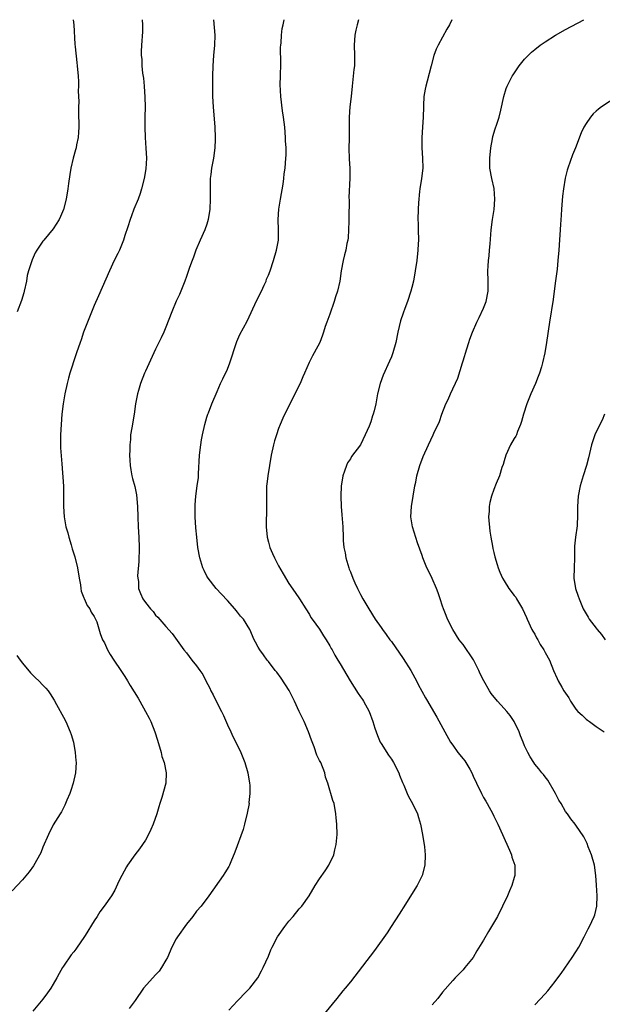
# Model space of a CAD drawing. Units: inches. Extents: x 2592000 to 2595000, y 1536000 to 1539000.
# Drawn here: x 2593272 to 2593386, y 1538808 to 1539000 of the extents above; entities that cross this region are included whole.
import ezdxf

# ---------------------------------------------------------------- set-up
doc = ezdxf.new("R2010")
doc.units = ezdxf.units.IN
doc.header["$MEASUREMENT"] = 0
doc.layers.add('LD25921536_10ft', color=112, linetype='Continuous')

msp = doc.modelspace()

# ---------------------------------------------------------------- linework, layer by layer
at = {"layer": 'LD25921536_10ft'}
for points, elevation in [([(2593282.92, 1539000), (2593283.01, 1538998.99), (2593283.23, 1538995.23), (2593283.3, 1538994.7), (2593283.62, 1538991.62), (2593283.71, 1538991), (2593283.88, 1538989), (2593283.93, 1538987.93), (2593283.95, 1538987), (2593283.9, 1538986.1), (2593283.99, 1538983.99), (2593283.94, 1538983), (2593283.94, 1538982.06), (2593284, 1538979), (2593283.97, 1538978.03), (2593283.88, 1538977), (2593283.55, 1538975.55), (2593283.46, 1538975), (2593283.37, 1538974.63), (2593282.89, 1538973), (2593282.44, 1538971), (2593282.23, 1538969.77), (2593282.01, 1538968.01), (2593281.86, 1538967), (2593281.53, 1538965), (2593281.04, 1538962.96), (2593280.44, 1538961.56), (2593280.15, 1538961), (2593279, 1538959.18), (2593277.18, 1538957), (2593277, 1538956.76), (2593275.82, 1538955), (2593275.51, 1538954.49), (2593274.88, 1538953.12), (2593274.19, 1538951), (2593273.94, 1538950.06), (2593273.76, 1538949), (2593273.35, 1538947), (2593273.28, 1538946.72), (2593272.81, 1538945.19), (2593271.99, 1538943)], 7440), ([(2593296.38, 1539000), (2593296.43, 1538999), (2593296.4, 1538997.6), (2593296.23, 1538995), (2593296.19, 1538993.81), (2593296.2, 1538993), (2593296.28, 1538992.28), (2593296.33, 1538991), (2593296.46, 1538989.54), (2593296.6, 1538988.6), (2593296.73, 1538987), (2593296.87, 1538984.87), (2593296.93, 1538983), (2593296.91, 1538981), (2593296.87, 1538979), (2593296.92, 1538977), (2593297.1, 1538974.9), (2593297.23, 1538973), (2593297.1, 1538970.9), (2593296.74, 1538969), (2593296.23, 1538967), (2593295.95, 1538966.05), (2593295.57, 1538965), (2593294.75, 1538963), (2593294.28, 1538961.72), (2593294, 1538961), (2593293.57, 1538959.57), (2593293, 1538957.85), (2593292.74, 1538957), (2593291.92, 1538955), (2593291.64, 1538954.36), (2593290.92, 1538953), (2593289.97, 1538951), (2593287.87, 1538946.13), (2593287, 1538944.21), (2593285.68, 1538941), (2593284.92, 1538939), (2593284.47, 1538937.53), (2593284.25, 1538937), (2593283.57, 1538935), (2593283.41, 1538934.59), (2593282.24, 1538931), (2593281.96, 1538930.04), (2593281.7, 1538929), (2593281.27, 1538927), (2593280.93, 1538925), (2593280.71, 1538923), (2593280.55, 1538921), (2593280.43, 1538919), (2593280.44, 1538917.56), (2593280.42, 1538917), (2593280.42, 1538916.42), (2593280.7, 1538913.3), (2593280.98, 1538908.98), (2593281.04, 1538907.04), (2593281.03, 1538905), (2593281.12, 1538903), (2593281.49, 1538901), (2593281.83, 1538899.83), (2593282.05, 1538899), (2593282.48, 1538897.52), (2593282.72, 1538896.72), (2593283.2, 1538895.2), (2593283.77, 1538893), (2593284.08, 1538891), (2593284.3, 1538889.7), (2593284.37, 1538889), (2593284.46, 1538888.46), (2593285, 1538887.18), (2593285.04, 1538887.04), (2593285.66, 1538885.66), (2593286.17, 1538885), (2593286.39, 1538884.39), (2593287, 1538883.51), (2593287.16, 1538883.16), (2593287.28, 1538883), (2593287.49, 1538882.51), (2593288.19, 1538880.19), (2593288.65, 1538879), (2593289, 1538878.36), (2593289.6, 1538877), (2593290.13, 1538876.13), (2593290.86, 1538875), (2593292.23, 1538873), (2593293, 1538871.79), (2593293.48, 1538871), (2593294.03, 1538870.03), (2593295.57, 1538867.57), (2593295.92, 1538867), (2593297.04, 1538865), (2593297.71, 1538863.71), (2593298.06, 1538863), (2593298.84, 1538861), (2593299.36, 1538859.36), (2593300.05, 1538857), (2593300.23, 1538856.23), (2593300.63, 1538855), (2593301.03, 1538853), (2593300.97, 1538851), (2593300.19, 1538848.19), (2593299.8, 1538847), (2593299.59, 1538846.41), (2593299.24, 1538845), (2593298.51, 1538843), (2593298.03, 1538841.97), (2593297.61, 1538841), (2593297, 1538839.89), (2593296.44, 1538839), (2593295.85, 1538838.15), (2593294.93, 1538837), (2593293.5, 1538835), (2593293.31, 1538834.69), (2593292.41, 1538833), (2593291.84, 1538831.84), (2593291.32, 1538830.68), (2593291, 1538830.09), (2593290.36, 1538829), (2593288.98, 1538827), (2593288.13, 1538825.87), (2593287.59, 1538825), (2593287, 1538824.14), (2593285.26, 1538821.26), (2593285, 1538820.86), (2593283.69, 1538819), (2593283.39, 1538818.61), (2593283, 1538818.05), (2593282.52, 1538817.48), (2593281, 1538815.31), (2593280.8, 1538815), (2593280.14, 1538813.86), (2593279.69, 1538813), (2593279, 1538811.74), (2593278.54, 1538811), (2593277.91, 1538810.09), (2593277, 1538808.86), (2593275, 1538806.53)], 7430), ([(2593310.32, 1539000), (2593310.54, 1538997), (2593310.48, 1538995), (2593310.31, 1538993), (2593310.19, 1538991), (2593310.1, 1538989), (2593310.07, 1538987), (2593310.12, 1538985), (2593310.23, 1538983), (2593310.56, 1538979), (2593310.63, 1538977), (2593310.61, 1538976.61), (2593310.56, 1538975), (2593310.31, 1538973), (2593309.93, 1538971), (2593309.79, 1538969.79), (2593309.66, 1538969), (2593309.67, 1538967.67), (2593309.63, 1538967), (2593309.67, 1538965), (2593309.6, 1538963), (2593309.28, 1538961), (2593309, 1538960.11), (2593308.61, 1538959), (2593307.67, 1538957), (2593306.82, 1538955), (2593306.37, 1538953.63), (2593306.12, 1538953), (2593305.63, 1538951.63), (2593305.31, 1538950.69), (2593305, 1538949.89), (2593304.68, 1538949), (2593303.63, 1538946.37), (2593303, 1538945.06), (2593302.15, 1538943), (2593301, 1538940.01), (2593300.58, 1538939), (2593300.09, 1538937.91), (2593299, 1538935.71), (2593297, 1538931.41), (2593296.82, 1538931), (2593296.02, 1538929), (2593295.64, 1538927.64), (2593295.45, 1538927), (2593295.37, 1538926.63), (2593295.07, 1538925), (2593294.78, 1538923), (2593294.36, 1538920.36), (2593294.12, 1538919), (2593294.07, 1538918.07), (2593293.93, 1538917), (2593293.96, 1538915.96), (2593293.92, 1538915), (2593293.95, 1538914.05), (2593294.01, 1538913), (2593294.13, 1538912.13), (2593294.33, 1538911), (2593294.46, 1538910.46), (2593294.92, 1538908.92), (2593295.28, 1538907.28), (2593295.46, 1538905), (2593295.49, 1538903), (2593295.56, 1538901), (2593295.69, 1538899), (2593295.77, 1538897), (2593295.73, 1538894.27), (2593295.48, 1538891.48), (2593295.52, 1538891), (2593295.64, 1538890.36), (2593295.68, 1538889), (2593296.02, 1538888.02), (2593296.48, 1538887), (2593297, 1538886.23), (2593297.97, 1538885), (2593298.48, 1538884.48), (2593299, 1538883.79), (2593299.41, 1538883.41), (2593301, 1538881.58), (2593302.22, 1538880.22), (2593304.53, 1538877), (2593305, 1538876.41), (2593306.06, 1538875), (2593307, 1538873.88), (2593307.64, 1538873), (2593308.19, 1538872.19), (2593308.82, 1538871), (2593309.56, 1538869.56), (2593309.8, 1538869), (2593310.21, 1538868.21), (2593310.8, 1538867), (2593311.85, 1538865), (2593312.22, 1538864.22), (2593313, 1538862.36), (2593313.64, 1538861), (2593314.08, 1538860.08), (2593314.66, 1538859), (2593315.64, 1538857), (2593316.02, 1538856.02), (2593316.39, 1538855), (2593316.99, 1538853), (2593317.33, 1538851), (2593317.37, 1538850.63), (2593317.4, 1538849), (2593317.21, 1538847.21), (2593317.22, 1538847), (2593316.87, 1538845.13), (2593316.34, 1538843), (2593316.05, 1538841.95), (2593314.48, 1538837.52), (2593313.65, 1538835.64), (2593313.39, 1538835), (2593313.26, 1538834.74), (2593312.52, 1538833.48), (2593312.2, 1538833), (2593309.35, 1538829), (2593307.86, 1538827), (2593307, 1538826), (2593306.24, 1538825), (2593305, 1538823.5), (2593303.23, 1538821), (2593303, 1538820.6), (2593302.15, 1538819), (2593301.29, 1538817), (2593301, 1538816.45), (2593300.15, 1538815), (2593299.67, 1538814.33), (2593299, 1538813.59), (2593298.42, 1538813), (2593296.64, 1538811), (2593295, 1538808.59), (2593293.83, 1538807)], 7420), ([(2593313.28, 1538806.72), (2593315, 1538808.54), (2593315.46, 1538809), (2593316.2, 1538809.8), (2593317, 1538810.59), (2593317.38, 1538811), (2593318.97, 1538813), (2593319.64, 1538814.36), (2593319.98, 1538815), (2593321, 1538817.25), (2593321.51, 1538818.49), (2593321.76, 1538819), (2593322.81, 1538821), (2593324.18, 1538823), (2593325, 1538824.08), (2593325.81, 1538825), (2593327, 1538826.44), (2593327.51, 1538827), (2593328.96, 1538829), (2593330.15, 1538831), (2593331, 1538832.3), (2593332.1, 1538833.9), (2593332.81, 1538835), (2593333.75, 1538837), (2593333.99, 1538837.99), (2593334.26, 1538839), (2593334.35, 1538840.35), (2593334.41, 1538841), (2593334.35, 1538843), (2593334.25, 1538844.25), (2593334.17, 1538845), (2593333.81, 1538847), (2593333.6, 1538847.6), (2593333.22, 1538849), (2593333, 1538849.63), (2593332.59, 1538851), (2593332.17, 1538852.17), (2593331.99, 1538853), (2593331.21, 1538855), (2593331, 1538855.4), (2593330.49, 1538856.49), (2593329.93, 1538858.07), (2593329.39, 1538859.39), (2593328.84, 1538861), (2593327.99, 1538863), (2593327.69, 1538863.69), (2593327.03, 1538865), (2593326.09, 1538867), (2593325.07, 1538869.07), (2593323.5, 1538871.5), (2593322.64, 1538872.64), (2593322.34, 1538873), (2593321, 1538874.74), (2593320.78, 1538875), (2593320.05, 1538876.05), (2593319.3, 1538877), (2593319, 1538877.54), (2593318.51, 1538878.51), (2593318.24, 1538879), (2593317.38, 1538881), (2593316.14, 1538883), (2593315.59, 1538883.59), (2593315, 1538884.35), (2593314.46, 1538885), (2593313, 1538886.65), (2593311.88, 1538887.88), (2593310.82, 1538889), (2593309.23, 1538891), (2593309, 1538891.42), (2593308.49, 1538892.49), (2593308.22, 1538893), (2593307.6, 1538895), (2593307.24, 1538897), (2593307.02, 1538899.02), (2593306.85, 1538900.85), (2593306.7, 1538903), (2593306.68, 1538905), (2593306.69, 1538905.31), (2593306.82, 1538907), (2593307.11, 1538909), (2593307.33, 1538910.67), (2593307.36, 1538911.36), (2593307.57, 1538915), (2593307.81, 1538917), (2593307.97, 1538918.02), (2593308.16, 1538919), (2593308.59, 1538921), (2593309, 1538922.42), (2593309.18, 1538923), (2593309.29, 1538923.29), (2593309.97, 1538925), (2593311, 1538927.46), (2593311.67, 1538929), (2593312.09, 1538929.91), (2593313, 1538931.79), (2593313.5, 1538933), (2593314.75, 1538937), (2593314.82, 1538937.18), (2593315.46, 1538938.54), (2593316.86, 1538941.14), (2593318.76, 1538945.24), (2593319.64, 1538947), (2593320.2, 1538948.19), (2593320.54, 1538949), (2593320.66, 1538949.34), (2593321, 1538950.16), (2593321.33, 1538951), (2593321.98, 1538953), (2593322.59, 1538955), (2593322.96, 1538956.96), (2593322.98, 1538959), (2593322.91, 1538961), (2593323.04, 1538963), (2593323.37, 1538965), (2593323.9, 1538967.9), (2593324.04, 1538969), (2593324.11, 1538969.89), (2593324.27, 1538971), (2593324.43, 1538973), (2593324.46, 1538973.54), (2593324.44, 1538975), (2593324.34, 1538976.35), (2593324.33, 1538977), (2593324.18, 1538979), (2593323.96, 1538981), (2593323.77, 1538982.23), (2593323.43, 1538985), (2593323.33, 1538987.33), (2593323.39, 1538989), (2593323.45, 1538991.45), (2593323.39, 1538994.61), (2593323.42, 1538995), (2593323.49, 1538995.49), (2593323.58, 1538997), (2593323.71, 1538998.29), (2593323.86, 1538999), (2593324.05, 1539000)], 7410), ([(2593338.6, 1539000), (2593338.3, 1538999), (2593338.06, 1538997.94), (2593337.89, 1538997), (2593337.76, 1538995), (2593337.82, 1538993), (2593337.83, 1538991.83), (2593337.8, 1538991), (2593337.7, 1538990.3), (2593337.58, 1538989), (2593337.35, 1538987), (2593337.14, 1538985), (2593336.91, 1538983), (2593336.76, 1538981), (2593336.75, 1538980.75), (2593336.77, 1538979), (2593336.78, 1538976.78), (2593336.72, 1538975), (2593336.76, 1538972.76), (2593336.87, 1538971), (2593336.91, 1538969.09), (2593336.73, 1538965.27), (2593336.76, 1538964.76), (2593336.69, 1538961.31), (2593336.7, 1538961), (2593336.68, 1538960.68), (2593336.63, 1538959), (2593336.55, 1538957.45), (2593336.48, 1538957), (2593336.34, 1538956.33), (2593336.12, 1538955), (2593335.89, 1538954.11), (2593335.59, 1538953), (2593335.18, 1538951), (2593334.92, 1538949), (2593334.5, 1538947), (2593334.11, 1538945.89), (2593333.87, 1538945), (2593333, 1538942.56), (2593332.4, 1538941), (2593332.1, 1538940.1), (2593331.78, 1538939), (2593331.59, 1538938.41), (2593331.05, 1538937), (2593329.96, 1538935), (2593329.59, 1538934.41), (2593328.93, 1538933.07), (2593328.06, 1538931), (2593327.73, 1538930.27), (2593327.23, 1538929), (2593325.18, 1538925), (2593323.79, 1538922.21), (2593323.29, 1538921), (2593323, 1538920.23), (2593322.57, 1538919), (2593322.2, 1538917.8), (2593321.98, 1538917), (2593321.53, 1538915), (2593320.89, 1538911), (2593320.68, 1538909.32), (2593320.65, 1538909), (2593320.62, 1538907), (2593320.66, 1538905), (2593320.57, 1538901), (2593320.76, 1538899), (2593321, 1538898.01), (2593321.29, 1538897), (2593321.79, 1538895.79), (2593322.18, 1538895), (2593323, 1538893.43), (2593323.87, 1538891.87), (2593325, 1538889.99), (2593326.21, 1538888.21), (2593327.09, 1538887), (2593328.32, 1538885), (2593329, 1538883.93), (2593329.31, 1538883.31), (2593329.52, 1538883), (2593331, 1538881.03), (2593331.75, 1538879.75), (2593332.27, 1538879), (2593333, 1538877.82), (2593333.27, 1538877.27), (2593333.42, 1538877), (2593333.96, 1538875.96), (2593334.54, 1538875), (2593335, 1538874.29), (2593336.96, 1538871), (2593338.51, 1538868.51), (2593339, 1538867.86), (2593339.35, 1538867.35), (2593339.56, 1538867), (2593340.66, 1538865), (2593341.42, 1538863), (2593341.75, 1538861.75), (2593342.03, 1538861), (2593342.27, 1538860.27), (2593342.84, 1538859), (2593343, 1538858.73), (2593344.46, 1538856.46), (2593345, 1538855.67), (2593345.44, 1538855), (2593346.45, 1538853), (2593346.58, 1538852.58), (2593347.15, 1538851.15), (2593347.41, 1538850.59), (2593348.07, 1538849), (2593348.37, 1538848.37), (2593349.12, 1538847), (2593350.09, 1538845), (2593350.32, 1538844.32), (2593350.7, 1538843), (2593351.08, 1538841), (2593351.45, 1538838.55), (2593351.59, 1538837), (2593351.52, 1538835), (2593351, 1538833), (2593350.04, 1538831), (2593347.34, 1538826.66), (2593347, 1538826.15), (2593346.56, 1538825.44), (2593344.95, 1538823), (2593344.19, 1538821.81), (2593341.69, 1538818.31), (2593337, 1538812.2), (2593336.02, 1538811), (2593335.55, 1538810.45), (2593334.39, 1538809), (2593331.96, 1538806.04)], 7400), ([(2593356.83, 1539000), (2593356.33, 1538999), (2593355.85, 1538998.15), (2593354.12, 1538995), (2593353.76, 1538994.24), (2593353.32, 1538993), (2593352.76, 1538991), (2593352.01, 1538988.01), (2593351.73, 1538987), (2593351.59, 1538986.41), (2593351.36, 1538985), (2593351.28, 1538983.28), (2593351.26, 1538983), (2593351.24, 1538981), (2593351.1, 1538979), (2593350.92, 1538977), (2593350.92, 1538975), (2593351.1, 1538973), (2593351.14, 1538971), (2593350.87, 1538969), (2593350.54, 1538967), (2593350.48, 1538966.48), (2593350.28, 1538964.28), (2593350.22, 1538963), (2593350.19, 1538961), (2593350.23, 1538960.23), (2593350.26, 1538959), (2593350.29, 1538957), (2593350.23, 1538956.23), (2593350.16, 1538955), (2593349.95, 1538953), (2593349.68, 1538951), (2593349.3, 1538949), (2593349, 1538947.76), (2593348.79, 1538947), (2593348.15, 1538945), (2593347.66, 1538943.66), (2593347.29, 1538942.71), (2593346.79, 1538941.21), (2593346.27, 1538939), (2593345.86, 1538937), (2593345.3, 1538935), (2593345, 1538934.22), (2593344.64, 1538933.36), (2593343.38, 1538930.62), (2593342.8, 1538929), (2593342.32, 1538927), (2593342.2, 1538926.2), (2593341.96, 1538925), (2593341.67, 1538923.67), (2593341.47, 1538923), (2593341.33, 1538922.67), (2593341, 1538921.53), (2593340.84, 1538921.16), (2593340.79, 1538921), (2593340.66, 1538920.66), (2593339.92, 1538919), (2593339, 1538917.04), (2593337.25, 1538914.75), (2593337, 1538914.31), (2593336.47, 1538913.53), (2593336.23, 1538913), (2593335.87, 1538911.87), (2593335.54, 1538911), (2593335.45, 1538910.55), (2593335.22, 1538909), (2593335.14, 1538907), (2593335.22, 1538905), (2593335.35, 1538903.35), (2593335.51, 1538901), (2593335.59, 1538899), (2593335.63, 1538898.37), (2593335.75, 1538897), (2593335.96, 1538895.96), (2593336.12, 1538895), (2593336.71, 1538893), (2593336.79, 1538892.79), (2593337, 1538892.21), (2593337.49, 1538891), (2593337.9, 1538890.1), (2593338.42, 1538889), (2593339, 1538887.84), (2593339.46, 1538887), (2593340.62, 1538885), (2593341.87, 1538883), (2593343, 1538881.41), (2593343.27, 1538881), (2593344.01, 1538880.01), (2593344.72, 1538879), (2593345, 1538878.64), (2593347.31, 1538875.31), (2593348.8, 1538873), (2593349.57, 1538871.57), (2593349.9, 1538871), (2593350.25, 1538870.25), (2593351.68, 1538867.68), (2593352.06, 1538867), (2593353.24, 1538865), (2593353.89, 1538863.89), (2593355.44, 1538861), (2593356.58, 1538859), (2593357, 1538858.39), (2593358.01, 1538857), (2593359, 1538855.72), (2593359.34, 1538855.34), (2593359.56, 1538855), (2593360.3, 1538853.7), (2593360.72, 1538853), (2593361, 1538852.35), (2593361.63, 1538851), (2593362.59, 1538849), (2593363, 1538848.23), (2593363.46, 1538847.46), (2593363.72, 1538847), (2593364.8, 1538845), (2593365, 1538844.57), (2593365.79, 1538843), (2593366.72, 1538841), (2593368.06, 1538837.94), (2593368.44, 1538837), (2593368.55, 1538836.55), (2593369.09, 1538835), (2593369.12, 1538833), (2593369, 1538832.58), (2593368.51, 1538831), (2593368.04, 1538829.96), (2593367.65, 1538829), (2593366.73, 1538827), (2593365.7, 1538825), (2593364.57, 1538823), (2593363.97, 1538822.03), (2593363, 1538820.36), (2593361.71, 1538818.29), (2593360.97, 1538817), (2593359.37, 1538815), (2593359, 1538814.58), (2593357.47, 1538813), (2593357, 1538812.49), (2593355, 1538810.22), (2593354.05, 1538809), (2593353, 1538807.72)], 7390), ([(2593373, 1538807.75), (2593375, 1538809.9), (2593375.52, 1538810.48), (2593377, 1538812.3), (2593377.53, 1538813), (2593378.12, 1538813.88), (2593380.29, 1538817), (2593381, 1538818.08), (2593381.57, 1538819), (2593382.64, 1538821), (2593383.41, 1538822.59), (2593383.65, 1538823), (2593384.57, 1538825), (2593384.69, 1538825.31), (2593385.08, 1538827), (2593385.17, 1538829), (2593385.06, 1538831.06), (2593384.92, 1538833), (2593384.64, 1538835), (2593384.08, 1538837), (2593383.44, 1538838.56), (2593383.21, 1538839.21), (2593382.55, 1538840.55), (2593381, 1538842.78), (2593380.86, 1538843), (2593380.06, 1538844.06), (2593379.38, 1538845), (2593379, 1538845.47), (2593378.13, 1538847), (2593377.7, 1538847.7), (2593377.05, 1538849), (2593375.57, 1538851.57), (2593375, 1538852.24), (2593374.67, 1538852.67), (2593374.37, 1538853), (2593373.79, 1538853.79), (2593373, 1538854.72), (2593372.79, 1538855), (2593372.12, 1538856.12), (2593371.64, 1538857), (2593371, 1538858.31), (2593370.71, 1538859), (2593370.22, 1538860.22), (2593369.92, 1538861), (2593369, 1538863), (2593368.19, 1538864.19), (2593367.53, 1538865), (2593367, 1538865.59), (2593365.69, 1538867), (2593364.5, 1538868.5), (2593364.17, 1538869), (2593363.06, 1538871), (2593362.36, 1538872.36), (2593362.08, 1538873), (2593361.04, 1538875.04), (2593359, 1538878.03), (2593358.57, 1538878.57), (2593358.26, 1538879), (2593356.99, 1538880.99), (2593355.99, 1538883), (2593355.69, 1538883.69), (2593355.19, 1538885), (2593355, 1538885.55), (2593354.53, 1538887), (2593354.12, 1538888.12), (2593353.83, 1538889), (2593353, 1538890.96), (2593352.29, 1538892.29), (2593351.95, 1538893), (2593351.13, 1538895), (2593351, 1538895.44), (2593350.13, 1538897.87), (2593349.11, 1538901), (2593348.81, 1538903), (2593348.94, 1538905), (2593349.6, 1538909), (2593349.76, 1538909.76), (2593349.98, 1538911), (2593350.55, 1538913), (2593351.23, 1538914.77), (2593352.24, 1538917), (2593353.19, 1538919), (2593353.32, 1538919.32), (2593354.4, 1538921.6), (2593354.86, 1538923), (2593355.64, 1538925), (2593356.11, 1538925.89), (2593356.57, 1538927), (2593357.95, 1538930.05), (2593358.88, 1538933), (2593359, 1538933.45), (2593359.74, 1538935.74), (2593360.12, 1538937), (2593360.34, 1538937.66), (2593360.84, 1538939), (2593361.71, 1538941), (2593362.14, 1538941.86), (2593363, 1538943.73), (2593363.48, 1538945), (2593363.93, 1538947), (2593363.93, 1538949), (2593363.83, 1538951), (2593363.87, 1538951.87), (2593363.96, 1538953), (2593364.08, 1538953.92), (2593364.18, 1538955), (2593364.26, 1538956.25), (2593364.46, 1538959), (2593364.72, 1538961), (2593365.04, 1538962.96), (2593365.22, 1538965), (2593365.04, 1538967.04), (2593364.59, 1538969), (2593364.23, 1538971), (2593364.2, 1538973), (2593364.41, 1538975), (2593364.73, 1538976.74), (2593364.8, 1538977.2), (2593365.27, 1538978.73), (2593365.59, 1538979.59), (2593366.03, 1538981), (2593366.34, 1538982.34), (2593366.93, 1538985), (2593367.44, 1538986.56), (2593367.61, 1538987), (2593368.61, 1538989), (2593368.76, 1538989.24), (2593369.94, 1538991), (2593371, 1538992.28), (2593371.69, 1538993), (2593372.37, 1538993.63), (2593373, 1538994.17), (2593374.03, 1538995), (2593375, 1538995.7), (2593377.03, 1538997), (2593379, 1538998.08), (2593382.58, 1539000)], 7380), ([(2593389, 1538984.95), (2593386.04, 1538983), (2593385.45, 1538982.55), (2593385, 1538982.12), (2593384.39, 1538981.61), (2593383.88, 1538981), (2593383, 1538979.72), (2593382.59, 1538979), (2593382.07, 1538977.93), (2593380.97, 1538975), (2593380.39, 1538973.61), (2593379.46, 1538971), (2593379.35, 1538970.65), (2593378.96, 1538969.04), (2593378.61, 1538967), (2593378.43, 1538965.57), (2593378.24, 1538963), (2593378.17, 1538961.83), (2593378.02, 1538960.02), (2593377.7, 1538955), (2593377.52, 1538953), (2593377.34, 1538951.34), (2593377, 1538948.58), (2593376.59, 1538945.42), (2593375.87, 1538941), (2593375.29, 1538937), (2593374.96, 1538935), (2593374.52, 1538933), (2593374.28, 1538932.28), (2593373.9, 1538931), (2593373.66, 1538930.34), (2593373.11, 1538929), (2593372.26, 1538927), (2593371.47, 1538925), (2593370.8, 1538923), (2593370.43, 1538921.57), (2593370.22, 1538921), (2593369.65, 1538919.65), (2593369.42, 1538919), (2593369.29, 1538918.71), (2593369, 1538918.25), (2593368.29, 1538917), (2593367.35, 1538915), (2593367, 1538913.91), (2593366.81, 1538913.19), (2593366.59, 1538912.59), (2593366.09, 1538911), (2593365.45, 1538909.45), (2593365, 1538908.3), (2593364.54, 1538907), (2593364.2, 1538905.8), (2593364.09, 1538905), (2593364.08, 1538904.08), (2593363.99, 1538903), (2593364.2, 1538900.2), (2593364.41, 1538899), (2593364.73, 1538897.27), (2593364.79, 1538896.79), (2593365, 1538896.01), (2593365.19, 1538895.19), (2593365.65, 1538893.65), (2593365.87, 1538893), (2593366.17, 1538892.17), (2593366.69, 1538891), (2593367, 1538890.46), (2593367.95, 1538889), (2593369, 1538887.65), (2593369.27, 1538887.27), (2593369.44, 1538887), (2593369.99, 1538886.01), (2593370.59, 1538885), (2593371, 1538884.19), (2593371.36, 1538883.36), (2593371.5, 1538883), (2593372.44, 1538881), (2593372.64, 1538880.64), (2593373, 1538880.06), (2593373.36, 1538879.36), (2593373.57, 1538879), (2593374.08, 1538878.08), (2593374.76, 1538877), (2593375, 1538876.52), (2593375.85, 1538875), (2593376.67, 1538873), (2593377.4, 1538871.4), (2593377.55, 1538871), (2593378.26, 1538869.74), (2593378.7, 1538869), (2593379, 1538868.53), (2593379.62, 1538867.62), (2593379.96, 1538867), (2593381, 1538865.46), (2593381.41, 1538865), (2593382.24, 1538864.24), (2593383, 1538863.49), (2593383.3, 1538863.3), (2593383.68, 1538863), (2593385, 1538862.03), (2593386.51, 1538861)], 7370), ([(2593386.63, 1538923), (2593386.15, 1538921.85), (2593385.69, 1538921), (2593384.74, 1538919), (2593384.08, 1538917), (2593383.5, 1538914.5), (2593383.11, 1538913), (2593382.44, 1538911), (2593381.84, 1538909), (2593381.47, 1538907), (2593381.35, 1538905), (2593381.36, 1538903.36), (2593381.24, 1538901.24), (2593380.93, 1538899), (2593380.76, 1538897.24), (2593380.75, 1538895), (2593380.66, 1538893), (2593380.63, 1538891), (2593380.97, 1538889), (2593381.49, 1538887.49), (2593381.64, 1538887), (2593382.43, 1538885), (2593383, 1538884.02), (2593383.4, 1538883.4), (2593383.63, 1538883), (2593385, 1538881.26), (2593385.19, 1538881), (2593386.01, 1538880.01), (2593386.71, 1538879)], 7360), ([(2593271.93, 1538875.93), (2593272.56, 1538875), (2593273, 1538874.42), (2593274.56, 1538872.56), (2593275, 1538872.07), (2593275.55, 1538871.55), (2593276.17, 1538871), (2593277, 1538870.12), (2593277.55, 1538869.55), (2593278.01, 1538869), (2593278.44, 1538868.44), (2593279.19, 1538867.2), (2593279.63, 1538866.37), (2593281, 1538863.91), (2593281.48, 1538863), (2593282.34, 1538861), (2593282.48, 1538860.48), (2593282.93, 1538859), (2593283.3, 1538857), (2593283.43, 1538855.43), (2593283.49, 1538855), (2593283.36, 1538853), (2593282.9, 1538851), (2593282.41, 1538849.59), (2593282.23, 1538849), (2593281.67, 1538847.67), (2593281.3, 1538846.7), (2593281, 1538846.17), (2593280.6, 1538845.4), (2593280.33, 1538845), (2593279, 1538842.84), (2593278.11, 1538841), (2593277, 1538838.52), (2593276.57, 1538837.43), (2593275.15, 1538834.85), (2593274.33, 1538833.67), (2593273, 1538832.12), (2593271, 1538829.98)], 7440)]:
    msp.add_lwpolyline(points, dxfattribs=dict(at, elevation=elevation))

doc.saveas('drawing.dxf')
